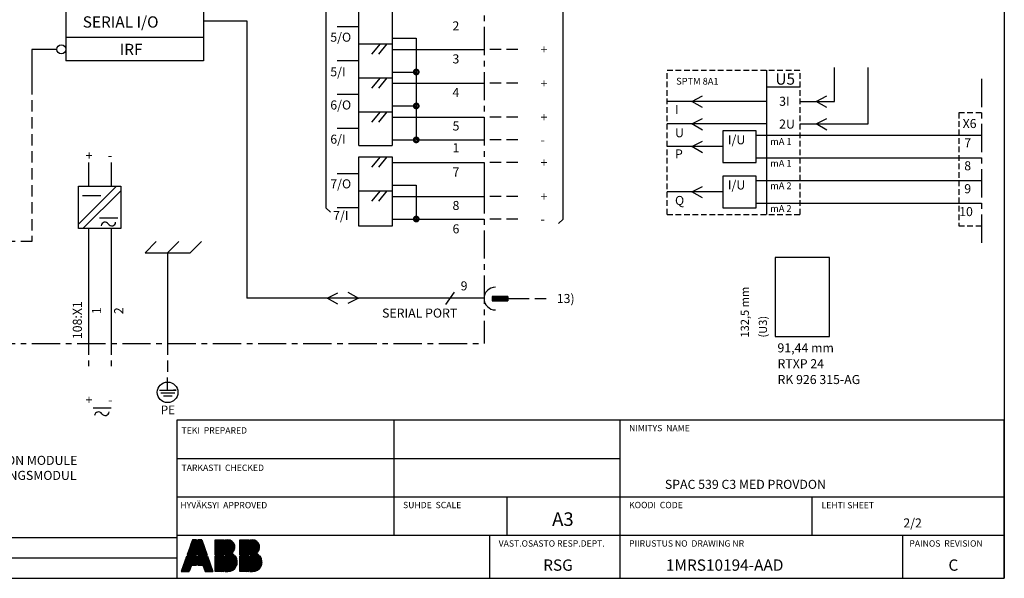
# Model space of a CAD drawing. Extents: x 1 to 393, y 1 to 263.
# Drawn here: x 175 to 393, y 1 to 124 of the extents above; entities that cross this region are included whole.
import ezdxf
from ezdxf.enums import TextEntityAlignment as Align

# ---------------------------------------------------------------- set-up
doc = ezdxf.new("R2010")
doc.units = 0
doc.header["$LTSCALE"] = 5
for name, pattern in [('CENTER', [2, 1.25, -0.25, 0.25, -0.25]), ('DASHED', [0.75, 0.5, -0.25]), ('HIDDEN', [0.375, 0.25, -0.125])]:
    doc.linetypes.add(name, pattern=pattern)
doc.layers.get('0').update_dxf_attribs({"linetype": 'CONTINUOUS'})
for name, color, linetype in [('21', 2, 'CONTINUOUS'), ('BASE', 7, 'CONTINUOUS'), ('HEL035', 7, 'CONTINUOUS'), ('OHUT', 6, 'CONTINUOUS'), ('PAKSU', 3, 'CONTINUOUS'), ('RAAMI', 4, 'CONTINUOUS'), ('SWEDEN', 7, 'CONTINUOUS'), ('SWEDEN2', 5, 'CONTINUOUS')]:
    doc.layers.add(name, color=color, linetype=linetype)
doc.styles.add('GREEKS', font='TXT')
doc.styles.add('ROMANS', font='romans')

# ---------------------------------------------------------------- blocks, each defined once
blk = doc.blocks.new('BLC5')
for p, q in [((-0.49, 2.24), (-0.49, 6.93)), ((-3.51, 2.24), (2.65, 2.24)), ((-2.95, 1.18), (2.14, 1.18)), ((-1.97, 0.07), (1.23, 0.07)), ((2.69, 2.24), (1.68, 2.24))]:
    blk.add_line(p, q)
blk.add_circle((-0.48, 1.42), 3.8)
blk.add_text('PE', height=3.2).set_placement((-3.04, -6.65))
blk = doc.blocks.new('BLC55')
at = {"layer": 'SWEDEN', "linetype": 'CENTER', "xscale": 0.6, "yscale": 0.6, "zscale": 0.6}
blk.add_blockref('BLC5', (0.09, -0.76), dxfattribs=at)
blk = doc.blocks.new('BLC42')
at = {"layer": 'SWEDEN2', "linetype": 'Continuous'}
blk.add_text('-', height=2, dxfattribs=at).set_placement((-0.66, -0.99))
blk = doc.blocks.new('BLC43')
at = {"layer": 'SWEDEN2', "linetype": 'Continuous'}
blk.add_text('+', height=2, dxfattribs=at).set_placement((-0.65, -0.99))
blk = doc.blocks.new('WKU130', base_point=(190, 250))
at = {"layer": '21'}
for centre, start, end in [((191.083333, 249.916667), 32.471192, 175.601295), ((192.916667, 251.083333), 212.471192, 355.601295)]:
    blk.add_arc(centre, 1.086534, start, end, dxfattribs=at)
blk = doc.blocks.new('BLC44')
at = {"layer": 'HEL035'}
blk.add_line((-2.52, 1.7), (1.48, 1.7), dxfattribs=at)
at = {"layer": 'HEL035', "xscale": 0.8, "yscale": 0.8, "zscale": 0.8}
blk.add_blockref('WKU130', (-2.18, -0.03), dxfattribs=at)
blk = doc.blocks.new('BLC29')
at = {"linetype": 'Continuous'}
for p, q in [((0, 1.21), (2.35, -0.13)), ((2.35, -0.13), (0, -1.32))]:
    blk.add_line(p, q, dxfattribs=at)
blk = doc.blocks.new('*X19')
at = {"color": 0}
for p, q in [((2.47, 7.07), (4.8, 9.4)), ((2.57, 7.34), (4.8, 9.57)), ((2.67, 7.61), (4.8, 9.75)), ((2.76, 7.89), (4.8, 9.93)), ((2.86, 8.16), (4.7, 10)), ((2.95, 8.43), (4.52, 10)), ((3.05, 8.7), (4.34, 10)), ((3.14, 8.97), (4.17, 10)), ((3.24, 9.25), (3.99, 10)), ((3.33, 9.52), (3.81, 10)), ((3.43, 9.79), (3.64, 10)), ((1.84, 5.2), (4.8, 8.16)), ((1.9, 5.44), (4.8, 8.34)), ((2, 5.71), (4.8, 8.51)), ((2.02, 5.2), (4.8, 7.98)), ((2.09, 5.98), (4.8, 8.69)), ((2.19, 6.26), (4.8, 8.87)), ((2.19, 5.2), (4.8, 7.81)), ((2.28, 6.53), (4.8, 9.04)), ((2.37, 5.2), (4.8, 7.63)), ((2.38, 6.8), (4.8, 9.22)), ((2.55, 5.2), (4.8, 7.45)), ((2.73, 5.2), (4.8, 7.27)), ((2.9, 5.2), (4.8, 7.1)), ((3.08, 5.2), (4.8, 6.92)), ((3.26, 5.2), (4.8, 6.74)), ((3.43, 5.2), (4.8, 6.57)), ((3.61, 5.2), (4.8, 6.39)), ((3.79, 5.2), (4.8, 6.21)), ((3.96, 5.2), (4.8, 6.04)), ((4.14, 5.2), (4.8, 5.86)), ((4.32, 5.2), (4.8, 5.68)), ((4.49, 5.2), (4.8, 5.51)), ((4.67, 5.2), (4.8, 5.33))]:
    blk.add_line(p, q, dxfattribs=at)
blk = doc.blocks.new('*X20')
at = {"color": 0}
for p, q in [((5.2, 8.74), (6.46, 10)), ((5.2, 8.91), (6.29, 10)), ((5.2, 9.09), (6.11, 10)), ((5.2, 9.27), (5.93, 10)), ((5.2, 9.44), (5.76, 10)), ((5.2, 9.62), (5.58, 10)), ((5.2, 9.8), (5.4, 10)), ((5.2, 9.97), (5.23, 10)), ((5.2, 8.56), (6.54, 9.9)), ((5.2, 8.38), (6.58, 9.76)), ((5.2, 8.21), (6.63, 9.63)), ((5.2, 8.03), (6.67, 9.5)), ((5.2, 7.85), (6.72, 9.37)), ((5.2, 7.67), (6.77, 9.24)), ((5.2, 7.5), (6.81, 9.11)), ((5.2, 7.32), (6.86, 8.98)), ((5.2, 7.14), (6.9, 8.85)), ((5.2, 6.97), (6.95, 8.72)), ((5.2, 6.79), (6.99, 8.59)), ((5.2, 6.61), (7.04, 8.45)), ((5.2, 6.44), (7.09, 8.32)), ((5.2, 6.26), (7.13, 8.19)), ((5.2, 6.08), (7.18, 8.06)), ((5.2, 5.91), (7.22, 7.93)), ((5.2, 5.73), (7.27, 7.8)), ((5.2, 5.55), (7.32, 7.67)), ((5.2, 5.38), (7.36, 7.54)), ((5.2, 5.2), (7.41, 7.41)), ((5.38, 5.2), (7.45, 7.28)), ((5.55, 5.2), (7.5, 7.15)), ((5.73, 5.2), (7.54, 7.01)), ((5.91, 5.2), (7.59, 6.88)), ((6.08, 5.2), (7.64, 6.75)), ((6.26, 5.2), (7.68, 6.62)), ((6.44, 5.2), (7.73, 6.49)), ((6.61, 5.2), (7.77, 6.36)), ((6.79, 5.2), (7.82, 6.23)), ((6.97, 5.2), (7.87, 6.1)), ((7.14, 5.2), (7.91, 5.97)), ((7.32, 5.2), (7.96, 5.84)), ((7.5, 5.2), (8, 5.71)), ((7.67, 5.2), (8.05, 5.57)), ((7.85, 5.2), (8.09, 5.44)), ((8.03, 5.2), (8.14, 5.31))]:
    blk.add_line(p, q, dxfattribs=at)
blk = doc.blocks.new('*X21')
at = {"color": 0}
for p, q in [((0, 0), (4.8, 4.8)), ((0.1, 0.27), (4.62, 4.8)), ((0.18, 0), (4.8, 4.62)), ((0.19, 0.54), (4.45, 4.8)), ((0.29, 0.82), (4.27, 4.8)), ((0.35, 0), (4.8, 4.45)), ((0.38, 1.09), (4.09, 4.8)), ((0.48, 1.36), (3.92, 4.8)), ((0.53, 0), (4.8, 4.27)), ((0.57, 1.63), (3.74, 4.8)), ((0.67, 1.9), (3.56, 4.8)), ((0.71, 0), (4.8, 4.09)), ((0.76, 2.18), (3.39, 4.8)), ((0.86, 2.45), (3.21, 4.8)), ((0.88, 0), (4.8, 3.92)), ((0.95, 2.72), (3.03, 4.8)), ((1.05, 2.99), (2.86, 4.8)), ((1.06, 0), (4.8, 3.74)), ((1.14, 3.26), (2.68, 4.8)), ((1.24, 3.54), (2.5, 4.8)), ((1.33, 3.81), (2.33, 4.8)), ((1.43, 4.08), (2.15, 4.8)), ((1.52, 4.35), (1.97, 4.8)), ((1.62, 4.62), (1.79, 4.8)), ((3.24, 2), (4.8, 3.56)), ((3.41, 2), (4.8, 3.39)), ((3.59, 2), (4.8, 3.21)), ((1.24, 0), (3.18, 1.94)), ((1.41, 0), (3.08, 1.67)), ((1.59, 0), (2.99, 1.4)), ((1.77, 0), (2.89, 1.13)), ((1.94, 0), (2.8, 0.85)), ((2.12, 0), (2.7, 0.58)), ((2.3, 0), (2.61, 0.31)), ((2.47, 0), (2.51, 0.04)), ((3.77, 2), (4.8, 3.03)), ((3.94, 2), (4.8, 2.86)), ((4.12, 2), (4.8, 2.68)), ((4.3, 2), (4.8, 2.5)), ((4.47, 2), (4.8, 2.33)), ((4.65, 2), (4.8, 2.15))]:
    blk.add_line(p, q, dxfattribs=at)
blk = doc.blocks.new('*X22')
at = {"color": 0}
for p, q in [((5.2, 2.02), (7.98, 4.8)), ((5.2, 2.19), (7.81, 4.8)), ((5.2, 2.37), (7.63, 4.8)), ((5.2, 2.55), (7.45, 4.8)), ((5.2, 2.73), (7.27, 4.8)), ((5.2, 2.9), (7.1, 4.8)), ((5.2, 3.08), (6.92, 4.8)), ((5.2, 3.26), (6.74, 4.8)), ((5.2, 3.43), (6.57, 4.8)), ((5.2, 3.61), (6.39, 4.8)), ((5.2, 3.79), (6.21, 4.8)), ((5.2, 3.96), (6.04, 4.8)), ((5.2, 4.14), (5.86, 4.8)), ((5.2, 4.32), (5.68, 4.8)), ((5.2, 4.49), (5.51, 4.8)), ((5.2, 4.67), (5.33, 4.8)), ((5.36, 2), (8.16, 4.8)), ((5.54, 2), (8.32, 4.79)), ((5.71, 2), (8.37, 4.66)), ((5.89, 2), (8.42, 4.53)), ((6.07, 2), (8.46, 4.4)), ((6.24, 2), (8.51, 4.26)), ((6.42, 2), (8.55, 4.13)), ((6.6, 2), (8.6, 4)), ((6.77, 2), (8.64, 3.87)), ((6.84, 1.89), (8.69, 3.74)), ((6.88, 1.76), (8.74, 3.61)), ((6.93, 1.63), (8.78, 3.48)), ((6.98, 1.5), (8.83, 3.35)), ((7.02, 1.37), (8.87, 3.22)), ((7.07, 1.23), (8.92, 3.09)), ((7.11, 1.1), (8.97, 2.96)), ((7.16, 0.97), (9.01, 2.82)), ((7.21, 0.84), (9.06, 2.69)), ((7.25, 0.71), (9.1, 2.56)), ((7.3, 0.58), (9.15, 2.43)), ((7.34, 0.45), (9.19, 2.3)), ((7.39, 0.32), (9.24, 2.17)), ((7.43, 0.19), (9.29, 2.04)), ((7.48, 0.06), (9.33, 1.91)), ((7.6, 0), (9.38, 1.78)), ((7.78, 0), (9.42, 1.65)), ((7.95, 0), (9.47, 1.51)), ((8.13, 0), (9.52, 1.38)), ((8.31, 0), (9.56, 1.25)), ((8.49, 0), (9.61, 1.12)), ((8.66, 0), (9.65, 0.99)), ((8.84, 0), (9.7, 0.86)), ((9.02, 0), (9.74, 0.73)), ((9.19, 0), (9.79, 0.6)), ((9.37, 0), (9.84, 0.47)), ((9.55, 0), (9.88, 0.34)), ((9.72, 0), (9.93, 0.21)), ((9.9, 0), (9.97, 0.07))]:
    blk.add_line(p, q, dxfattribs=at)
blk = doc.blocks.new('*X23')
at = {"color": 0}
for p, q in [((10.7, 7.34), (13.36, 10)), ((10.7, 7.52), (13.18, 10)), ((10.7, 7.69), (13.01, 10)), ((10.7, 7.87), (12.83, 10)), ((10.7, 8.05), (12.65, 10)), ((10.7, 8.23), (12.47, 10)), ((10.7, 8.4), (12.3, 10)), ((10.7, 8.58), (12.12, 10)), ((10.7, 8.76), (11.94, 10)), ((10.7, 8.93), (11.77, 10)), ((10.7, 9.11), (11.59, 10)), ((10.7, 9.29), (11.41, 10)), ((10.7, 9.46), (11.24, 10)), ((10.7, 9.64), (11.06, 10)), ((10.7, 9.82), (10.88, 10)), ((10.7, 9.99), (10.71, 10)), ((10.7, 7.16), (13.5, 9.96)), ((10.7, 6.99), (13.5, 9.79)), ((10.7, 6.81), (13.5, 9.61)), ((10.7, 6.63), (13.5, 9.43)), ((10.7, 6.46), (13.5, 9.26)), ((10.7, 6.28), (13.5, 9.08)), ((10.7, 6.1), (13.5, 8.9)), ((10.7, 5.93), (13.5, 8.73)), ((10.7, 5.75), (13.5, 8.55)), ((10.7, 5.57), (13.5, 8.37)), ((10.7, 5.4), (13.5, 8.2)), ((10.7, 5.22), (13.5, 8.02)), ((10.86, 5.2), (13.5, 7.84)), ((11.03, 5.2), (13.5, 7.67)), ((11.21, 5.2), (13.5, 7.49)), ((11.39, 5.2), (13.5, 7.31)), ((11.56, 5.2), (13.5, 7.14)), ((11.74, 5.2), (13.5, 6.96)), ((11.92, 5.2), (13.5, 6.78)), ((12.09, 5.2), (13.5, 6.61)), ((12.27, 5.2), (13.5, 6.43)), ((12.45, 5.2), (13.5, 6.25)), ((12.62, 5.2), (13.5, 6.08)), ((12.8, 5.2), (13.5, 5.9)), ((12.98, 5.2), (13.5, 5.72)), ((13.15, 5.2), (13.5, 5.55)), ((13.33, 5.2), (13.5, 5.37))]:
    blk.add_line(p, q, dxfattribs=at)
blk = doc.blocks.new('*X24')
at = {"color": 0}
for p, q in [((10.7, 2.04), (13.46, 4.8)), ((10.7, 2.21), (13.29, 4.8)), ((10.7, 2.39), (13.11, 4.8)), ((10.7, 2.57), (12.93, 4.8)), ((10.7, 2.75), (12.75, 4.8)), ((10.7, 2.92), (12.58, 4.8)), ((10.7, 3.1), (12.4, 4.8)), ((10.7, 3.28), (12.22, 4.8)), ((10.7, 3.45), (12.05, 4.8)), ((10.7, 3.63), (11.87, 4.8)), ((10.7, 3.81), (11.69, 4.8)), ((10.7, 3.98), (11.52, 4.8)), ((10.7, 4.16), (11.34, 4.8)), ((10.7, 4.34), (11.16, 4.8)), ((10.7, 4.51), (10.99, 4.8)), ((10.7, 4.69), (10.81, 4.8)), ((10.7, 1.86), (13.5, 4.66)), ((10.7, 1.68), (13.5, 4.48)), ((10.7, 1.51), (13.5, 4.31)), ((10.7, 1.33), (13.5, 4.13)), ((10.7, 1.15), (13.5, 3.95)), ((10.7, 0.98), (13.5, 3.78)), ((10.7, 0.8), (13.5, 3.6)), ((10.7, 0.62), (13.5, 3.42)), ((10.7, 0.45), (13.5, 3.25)), ((10.7, 0.27), (13.5, 3.07)), ((10.7, 0.09), (13.5, 2.89)), ((10.78, 0), (13.5, 2.72)), ((10.96, 0), (13.5, 2.54)), ((11.14, 0), (13.5, 2.36)), ((11.31, 0), (13.5, 2.19)), ((11.49, 0), (13.5, 2.01)), ((11.67, 0), (13.5, 1.83)), ((11.84, 0), (13.5, 1.66)), ((12.02, 0), (13.5, 1.48)), ((12.2, 0), (13.5, 1.3)), ((12.37, 0), (13.5, 1.13)), ((12.55, 0), (13.5, 0.95)), ((12.73, 0), (13.5, 0.77)), ((12.9, 0), (13.5, 0.6)), ((13.08, 0), (13.5, 0.42)), ((13.26, 0), (13.5, 0.24)), ((13.44, 0), (13.5, 0.06))]:
    blk.add_line(p, q, dxfattribs=at)
blk = doc.blocks.new('*X25')
at = {"color": 0}
for p, q in [((13.9, 9.13), (14.77, 10)), ((13.9, 9.3), (14.6, 10)), ((13.9, 9.48), (14.42, 10)), ((13.9, 9.66), (14.24, 10)), ((13.9, 9.83), (14.07, 10)), ((13.9, 8.95), (14.94, 9.99)), ((13.9, 8.77), (15.09, 9.97)), ((13.9, 8.6), (15.24, 9.93)), ((13.9, 8.42), (15.38, 9.9)), ((13.9, 8.24), (15.51, 9.85)), ((13.9, 8.07), (15.63, 9.8)), ((13.9, 7.89), (15.75, 9.74)), ((13.9, 7.71), (15.86, 9.68)), ((13.9, 7.54), (15.97, 9.61)), ((13.9, 7.36), (16.07, 9.53)), ((13.9, 7.18), (16.17, 9.45)), ((13.9, 7.01), (16.26, 9.37)), ((13.9, 6.83), (16.35, 9.28)), ((13.9, 6.65), (16.43, 9.19)), ((13.9, 6.48), (16.51, 9.09)), ((13.9, 6.3), (16.58, 8.98)), ((13.9, 6.12), (16.65, 8.87)), ((13.9, 5.95), (16.71, 8.76)), ((13.9, 5.77), (16.77, 8.64)), ((13.9, 5.59), (16.82, 8.51)), ((13.9, 5.41), (16.86, 8.38)), ((13.9, 5.24), (16.9, 8.24)), ((14.04, 5.2), (16.92, 8.09)), ((14.22, 5.2), (16.94, 7.93)), ((14.39, 5.2), (16.95, 7.76)), ((14.57, 5.2), (16.94, 7.57)), ((14.75, 5.2), (16.92, 7.37)), ((14.92, 5.2), (16.87, 7.14)), ((15.1, 5.2), (16.77, 6.87)), ((15.97, 5.89), (16.56, 6.48)), ((15.28, 5.2), (15.85, 5.77)), ((15.45, 5.2), (15.97, 5.72)), ((15.63, 5.2), (16.09, 5.66)), ((15.81, 5.2), (16.2, 5.6)), ((15.98, 5.2), (16.31, 5.53)), ((16.16, 5.2), (16.42, 5.46)), ((16.34, 5.2), (16.52, 5.38)), ((16.51, 5.2), (16.62, 5.31)), ((16.69, 5.2), (16.71, 5.22))]:
    blk.add_line(p, q, dxfattribs=at)
blk = doc.blocks.new('*X26')
at = {"color": 0}
for p, q in [((13.9, 1.7), (17, 4.8)), ((13.9, 1.88), (16.82, 4.8)), ((13.9, 2.06), (16.64, 4.8)), ((13.9, 2.23), (16.47, 4.8)), ((13.9, 2.41), (16.29, 4.8)), ((13.9, 2.59), (16.11, 4.8)), ((13.9, 2.76), (15.94, 4.8)), ((13.9, 2.94), (15.76, 4.8)), ((13.9, 3.12), (15.58, 4.8)), ((13.9, 3.29), (15.41, 4.8)), ((13.9, 3.47), (15.23, 4.8)), ((13.9, 3.65), (15.05, 4.8)), ((13.9, 3.82), (14.88, 4.8)), ((13.9, 4), (14.7, 4.8)), ((13.9, 4.18), (14.52, 4.8)), ((13.9, 4.35), (14.35, 4.8)), ((13.9, 4.53), (14.17, 4.8)), ((13.9, 4.71), (13.99, 4.8)), ((13.9, 1.53), (17.13, 4.76)), ((13.9, 1.35), (17.2, 4.65)), ((13.9, 1.17), (17.27, 4.54)), ((13.9, 1), (17.34, 4.43)), ((13.9, 0.82), (17.4, 4.31)), ((13.9, 0.64), (17.45, 4.19)), ((13.9, 0.46), (17.5, 4.07)), ((13.9, 0.29), (17.55, 3.94)), ((13.9, 0.11), (17.59, 3.8)), ((13.97, 0), (17.63, 3.66)), ((14.14, 0), (17.66, 3.51)), ((14.32, 0), (17.68, 3.36)), ((14.5, 0), (17.69, 3.2)), ((14.67, 0), (17.7, 3.03)), ((14.85, 0), (17.7, 2.85)), ((15.05, 0.02), (17.68, 2.65)), ((15.25, 0.05), (17.65, 2.45)), ((15.48, 0.1), (17.6, 2.22)), ((15.74, 0.19), (17.51, 1.96)), ((16.06, 0.33), (17.37, 1.64)), ((16.54, 0.63), (17.07, 1.16))]:
    blk.add_line(p, q, dxfattribs=at)
blk = doc.blocks.new('A$C42157BCD')
at = {"linetype": 'Continuous'}
blk.add_lwpolyline([(7.63, 28), (7.63, 10.5), (19.63, 10.5), (19.63, 28)], close=True, dxfattribs=at)
at = {"linetype": 'Continuous', "style": 'ROMANS'}
for s, p in [('132,5 mm', (1.8, 10.28)), ('(U3)', (5.8, 10.28))]:
    blk.add_text(s, height=1.8, rotation=90, dxfattribs=at).set_placement(p)
for s, p in [('91,44 mm', (8.12, 7)), ('RTXP 24', (8.13, 3.5)), ('RK 926 315-AG', (8.13, 0))]:
    blk.add_text(s, height=2, dxfattribs=at).set_placement(p)
blk = doc.blocks.new('A$C14453A80')
at = {"linetype": 'Continuous'}
blk.add_blockref('A$C42157BCD', (0, 0), dxfattribs=at)
blk = doc.blocks.new('A$C035B49F9')
at = {"linetype": 'Continuous'}
blk.add_blockref('A$C14453A80', (0, 0), dxfattribs=at)
blk = doc.blocks.new('A$C0DA06EF7')
at = {"linetype": 'Continuous'}
blk.add_blockref('A$C035B49F9', (0, 0), dxfattribs=at)
blk = doc.blocks.new('A$C5F0E5DEB')
at = {"linetype": 'Continuous'}
blk.add_blockref('A$C0DA06EF7', (0, 0), dxfattribs=at)

msp = doc.modelspace()

# ---------------------------------------------------------------- linework, layer by layer
at = {"linetype": 'Continuous'}
for p, q in [((295, 80), (295, 197.5)), ((355, 106.01), (355, 113.51)), ((362.5, 101.01), (362.5, 113.51)), ((340, 112.92), (340, 81.01)), ((340, 109.25), (347.45, 109.25)), ((340, 106.01), (317.99, 106.01)), ((347.45, 106.01), (355, 106.01)), ((340, 101.01), (317.99, 101.01)), ((347.45, 101.01), (362.5, 101.01)), ((337.72, 98.51), (347.45, 98.51)), ((347.45, 98.51), (387.5, 98.51)), ((330.3, 96.01), (317.99, 96.01)), ((337.72, 93.51), (347.45, 93.51)), ((347.45, 93.51), (387.5, 93.51)), ((337.72, 88.51), (347.45, 88.51)), ((347.45, 88.51), (387.5, 88.51)), ((330.3, 86.01), (317.99, 86.01)), ((337.72, 83.51), (347.45, 83.51)), ((347.45, 83.51), (387.5, 83.51)), ((295, 80), (294, 79))]:
    msp.add_line(p, q, dxfattribs=at)
at = {"linetype": 'DASHED'}
for p, q in [((285, 117.5), (277.5, 117.5)), ((285, 110), (277.5, 110)), ((285, 102.5), (277.5, 102.5)), ((285, 97.5), (277.5, 97.5)), ((285, 92.5), (277.5, 92.5)), ((285, 85), (277.5, 85)), ((285, 80), (277.5, 80)), ((282.5, 62.41), (285, 62.41)), ((285, 62.41), (291.93, 62.41)), ((190, 52.5), (190, 47.5)), ((195, 52.5), (195, 47.5)), ((207.5, 52.5), (207.5, 45))]:
    msp.add_line(p, q, dxfattribs=at)
at = {"linetype": 'HIDDEN'}
for p, q in [((317.99, 112.92), (347.45, 112.92)), ((317.99, 81.01), (317.99, 112.92)), ((347.45, 81.01), (347.45, 112.92)), ((387.5, 103.51), (382.5, 103.51)), ((382.5, 103.51), (382.5, 78.51)), ((317.99, 81.01), (347.45, 81.01)), ((382.5, 78.51), (387.5, 78.51))]:
    msp.add_line(p, q, dxfattribs=at)
at = {"linetype": 'CENTER'}
msp.add_line((387.5, 111.01), (387.5, 73.51), dxfattribs=at)
for p, q in [((337.72, 99.5), (330.3, 99.5)), ((330.3, 99.5), (330.3, 92.49)), ((337.72, 92.49), (337.72, 99.5)), ((330.3, 92.49), (337.72, 92.49)), ((330.3, 89.5), (330.3, 82.49)), ((337.72, 89.5), (330.3, 89.5)), ((337.72, 82.49), (337.72, 89.5)), ((330.3, 82.49), (337.72, 82.49))]:
    msp.add_line(p, q)
at = {"layer": 'BASE', "linetype": 'CENTER'}
for p, q in [((277.5, 242.5), (277.5, 87.5)), ((277.5, 87.5), (277.5, 52.5)), ((17.5, 52.5), (277.5, 52.5))]:
    msp.add_line(p, q, dxfattribs=at)
at = {"layer": 'BASE', "linetype": 'Continuous'}
for p, q in [((242.5, 195), (242.5, 82.5)), ((215.45, 167.21), (215.45, 115)), ((185, 165), (185, 115)), ((215.45, 123.81), (225, 123.81)), ((225, 123.81), (225, 62.5)), ((249.78, 122.5), (245, 122.5)), ((185, 120.23), (215.45, 120.23)), ((257.2, 120), (262.5, 120)), ((262.5, 120), (262.5, 97.5)), ((183.01, 117.5), (177.5, 117.5)), ((177.5, 117.5), (177.5, 110)), ((257.2, 117.5), (277.5, 117.5)), ((215.45, 115), (185, 115)), ((249.78, 115), (245, 115)), ((257.2, 112.5), (262.5, 112.5)), ((257.2, 110), (277.5, 110)), ((249.78, 107.5), (245, 107.5)), ((257.2, 105), (262.5, 105)), ((257.2, 102.5), (277.5, 102.5)), ((249.78, 100), (245, 100)), ((257.2, 97.5), (277.5, 97.5)), ((190, 92.5), (190, 87.25)), ((195, 92.5), (195, 87.25)), ((257.2, 92.5), (277.5, 92.5)), ((249.78, 90), (245, 90)), ((257.2, 87.5), (262.5, 87.5)), ((262.5, 87.5), (262.5, 80)), ((257.2, 85), (277.5, 85)), ((242.5, 82.5), (243.5, 81.5)), ((249.78, 82.5), (245, 82.5)), ((257.2, 80), (277.5, 80)), ((190, 77.93), (190, 75)), ((195, 77.93), (195, 75)), ((190, 75), (190, 52.5)), ((195, 75), (195, 52.5)), ((202.5, 72.5), (205, 75)), ((207.5, 72.5), (210, 75)), ((212.5, 72.5), (215, 75)), ((202.5, 72.5), (212.5, 72.5)), ((207.5, 72.5), (207.5, 52.5)), ((269.02, 61.12), (270.94, 63.81)), ((277.5, 62.5), (225, 62.5)), ((282.75, 62.9), (279.32, 62.9)), ((279.32, 62.9), (279.32, 61.92)), ((279.32, 61.92), (282.75, 61.92)), ((282.75, 61.92), (282.75, 62.9))]:
    msp.add_line(p, q, dxfattribs=at)
at = {"layer": 'BASE'}
for p, q in [((249.78, 118.4), (249.78, 126.59)), ((257.2, 126.59), (257.2, 118.4)), ((249.78, 110.9), (249.78, 119.09)), ((249.78, 118.7), (257.2, 118.7)), ((254.5, 118.71), (252.59, 116.43)), ((256, 118.71), (254.14, 116.43)), ((257.2, 119.09), (257.2, 110.9)), ((249.78, 103.4), (249.78, 111.59)), ((249.78, 111.2), (257.2, 111.2)), ((254.5, 111.21), (252.59, 108.93)), ((256, 111.21), (254.14, 108.93)), ((257.2, 111.59), (257.2, 103.4)), ((249.78, 96.24), (249.78, 104.09)), ((249.78, 103.7), (257.2, 103.7)), ((254.5, 103.71), (252.59, 101.43)), ((256, 103.71), (254.14, 101.43)), ((257.2, 104.09), (257.2, 96.24)), ((249.78, 96.24), (257.2, 96.24)), ((249.78, 85.9), (249.78, 93.74)), ((249.78, 93.74), (257.2, 93.74)), ((254.5, 93.74), (252.59, 91.46)), ((256, 93.74), (254.14, 91.46)), ((257.2, 93.74), (257.2, 85.9)), ((187.8, 78.89), (196.16, 87.25)), ((187.8, 77.93), (187.8, 87.25)), ((187.8, 87.25), (197.12, 87.25)), ((197.12, 87.25), (197.12, 77.93)), ((188.71, 85.17), (192.71, 85.17)), ((188.78, 77.93), (197.12, 86.27)), ((249.78, 78.4), (249.78, 86.59)), ((249.78, 86.2), (257.2, 86.2)), ((254.5, 86.21), (252.59, 83.93)), ((256, 86.21), (254.14, 83.93)), ((257.2, 86.59), (257.2, 78.4)), ((192.47, 80.23), (196.47, 80.23)), ((197.12, 77.93), (187.8, 77.93)), ((257.2, 78.4), (249.78, 78.4))]:
    msp.add_line(p, q, dxfattribs=at)
at = {"layer": 'BASE', "linetype": 'DASHED'}
for p, q in [((177.5, 110), (177.5, 75)), ((177.5, 75), (60, 75))]:
    msp.add_line(p, q, dxfattribs=at)
at = {"layer": 'BASE', "linetype": 'CENTER', "const_width": 0.5}
for points in [[(262, 112.5, 1), (263, 112.5, 1)], [(262, 105, 1), (263, 105, 1)], [(262, 97.5, 1), (263, 97.5, 1)], [(262, 80, 1), (263, 80, 1)]]:
    msp.add_lwpolyline(points, format="xyb", close=True, dxfattribs=at)
at = {"layer": 'BASE', "linetype": 'Continuous'}
msp.add_circle((184.01, 117.5), 1, dxfattribs=at)
msp.add_arc((280, 62.41), 2.5, 90, 270, dxfattribs=at)
at = {"layer": 'OHUT'}
for p, q in [((257.58, 10.08), (257.58, 35.58)), ((307.58, 0.58), (307.58, 35.58)), ((209.58, 27.08), (307.58, 27.08)), ((209.58, 18.58), (392.58, 18.58)), ((282.58, 10.08), (282.58, 18.58)), ((350.08, 10.08), (350.08, 18.58)), ((47.08, 9.58), (209.58, 9.58)), ((209.58, 10.08), (392.58, 10.08)), ((278.73, 10.08), (278.73, 0.58)), ((370.08, 10.08), (370.08, 0.58)), ((41.08, 5.08), (209.58, 5.08))]:
    msp.add_line(p, q, dxfattribs=at)
at = {"layer": 'PAKSU'}
for p, q in [((392.58, 263.08), (392.58, 0.58)), ((209.58, 0.58), (209.58, 35.58)), ((209.58, 35.58), (392.58, 35.58)), ((392.58, 0.58), (392.58, 35.58)), ((0.58, 0.58), (392.58, 0.58)), ((209.58, 0.58), (392.58, 0.58))]:
    msp.add_line(p, q, dxfattribs=at)
at = {"layer": 'RAAMI'}
for p, q in [((212.98, 9.08), (211.8, 5.72)), ((213.89, 9.08), (212.98, 9.08)), ((213.89, 9.08), (213.89, 5.72)), ((215.08, 9.08), (214.17, 9.08)), ((214.17, 9.08), (214.17, 5.72)), ((215.08, 9.08), (216.25, 5.72)), ((218.02, 9.08), (219.98, 9.08)), ((218.02, 5.72), (218.02, 9.08)), ((219.98, 9.08), (219.98, 5.72)), ((220.26, 9.08), (220.82, 9.08)), ((220.26, 9.08), (220.26, 5.72)), ((223.48, 5.72), (223.48, 9.08)), ((223.48, 9.08), (225.44, 9.08)), ((225.44, 9.08), (225.44, 5.72)), ((225.72, 9.08), (225.72, 5.72)), ((225.72, 9.08), (226.28, 9.08)), ((211.7, 5.42), (210.53, 2.08)), ((211.7, 5.44), (213.89, 5.44)), ((211.8, 5.72), (213.89, 5.72)), ((213.89, 5.44), (213.89, 3.48)), ((214.17, 5.72), (216.25, 5.72)), ((214.17, 5.44), (216.35, 5.44)), ((214.17, 5.44), (214.17, 3.48)), ((216.35, 5.44), (217.53, 2.08)), ((219.98, 5.72), (218.02, 5.72)), ((218.02, 2.08), (218.02, 5.44)), ((218.02, 5.44), (219.98, 5.44)), ((219.98, 5.44), (219.98, 2.08)), ((220.26, 5.72), (222.24, 5.72)), ((222.5, 5.44), (220.26, 5.44)), ((220.26, 5.44), (220.26, 2.08)), ((225.44, 5.72), (223.48, 5.72)), ((223.48, 5.44), (225.44, 5.44)), ((223.48, 2.08), (223.48, 5.44)), ((225.44, 5.44), (225.44, 2.08)), ((225.72, 5.72), (227.7, 5.72)), ((225.72, 5.44), (225.72, 2.08)), ((227.96, 5.44), (225.72, 5.44)), ((212.77, 3.48), (212.28, 2.08)), ((212.77, 3.48), (213.89, 3.48)), ((214.17, 3.48), (215.29, 3.48)), ((215.29, 3.48), (215.78, 2.08)), ((210.53, 2.08), (212.28, 2.08)), ((215.78, 2.08), (217.53, 2.08)), ((219.98, 2.08), (218.02, 2.08)), ((220.26, 2.08), (220.82, 2.08)), ((225.44, 2.08), (223.48, 2.08)), ((225.72, 2.08), (226.28, 2.08))]:
    msp.add_line(p, q, dxfattribs=at)
for centre, radius, start, end in [((220.82, 7.51), 1.57, 298.4559, 90.0524), ((226.28, 7.51), 1.57, 298.4559, 90.0524), ((220.82, 4.18), 2.1, 269.9377, 37.0566), ((220.82, 4.18), 2.1, 47.2862, 68.788), ((226.28, 4.18), 2.1, 269.9377, 37.0566), ((226.28, 4.18), 2.1, 47.2862, 68.788)]:
    msp.add_arc(centre, radius, start, end, dxfattribs=at)

# ---------------------------------------------------------------- block references
at = {"linetype": 'Continuous', "rotation": 180}
for p in [(325.81, 105.88), (353.31, 105.88), (325.81, 100.88), (353.31, 100.88), (325.81, 95.88), (325.81, 85.88)]:
    msp.add_blockref('BLC29', p, dxfattribs=at)
at = {"linetype": 'Continuous'}
for name, p in [('A$C5F0E5DEB', (334.28, 43.52)), ('BLC44', (193.53, 36.59))]:
    msp.add_blockref(name, p, dxfattribs=at)
at = {"linetype": 'DASHED'}
for name, p in [('BLC55', (207.7, 41.6)), ('BLC43', (190, 40)), ('BLC42', (195, 40))]:
    msp.add_blockref(name, p, dxfattribs=at)
at = {"layer": 'BASE', "xscale": 0.8, "yscale": 0.8, "zscale": 0.8}
msp.add_blockref('WKU130', (192.81, 78.5), dxfattribs=at)
at = {"layer": 'BASE', "linetype": 'Continuous', "rotation": 180}
msp.add_blockref('BLC29', (245.17, 62.4), dxfattribs=at)
at = {"layer": 'BASE', "linetype": 'Continuous'}
msp.add_blockref('BLC29', (247.38, 62.65), dxfattribs=at)
at = {"layer": 'RAAMI', "xscale": 0.7, "yscale": 0.7, "zscale": 0.7}
for name, p in [('*X19', (210.53, 2.08)), ('*X20', (210.53, 2.08)), ('*X23', (210.53, 2.08)), ('*X25', (210.53, 2.08)), ('*X23', (215.99, 2.08)), ('*X25', (215.99, 2.08)), ('*X21', (210.53, 2.08)), ('*X22', (210.53, 2.08)), ('*X24', (210.53, 2.08)), ('*X26', (210.53, 2.08)), ('*X24', (215.99, 2.08)), ('*X26', (215.99, 2.08))]:
    msp.add_blockref(name, p, dxfattribs=at)

# ---------------------------------------------------------------- texts
at = {"linetype": 'CENTER'}
for s, style, p in [('+', 'GREEKS', (290, 116.5)), ('+', 'GREEKS', (290, 109)), ('+', 'GREEKS', (290, 101.5)), ('-', 'GREEKS', (290, 96.49)), ('+', 'GREEKS', (290, 91.5)), ('+', 'GREEKS', (290, 84)), ('-', 'GREEKS', (290, 78.99)), ('SPAC 539 C3 MED PROVDON', 'ROMANS', (317.5, 20.35)), ('2/2', 'ROMANS', (370.25, 11.81))]:
    msp.add_text(s, height=2, dxfattribs=dict(at, style=style)).set_placement(p)
at = {"linetype": 'Continuous'}
for s, height, style, p in [('SPTM 8A1', 1.5, 'ROMANS', (320, 109.71)), ('U5', 2.5, 'ROMANS', (341.94, 109.7)), ('3I', 2, 'GREEKS', (342.77, 105.03)), ('I', 2, 'GREEKS', (319.74, 103.22)), ('2U', 2, 'GREEKS', (342.77, 99.99)), ('U', 2, 'GREEKS', (319.74, 98.08)), ('I/U', 2, 'GREEKS', (331.44, 96.53)), ('mA 1', 1.5, 'ROMANS', (340.79, 96.38)), ('P', 2, 'GREEKS', (319.74, 93.39)), ('mA 1', 1.5, 'ROMANS', (340.79, 91.57)), ('I/U', 2, 'GREEKS', (331.44, 86.53)), ('mA 2', 1.5, 'ROMANS', (340.79, 86.6)), ('Q', 2, 'GREEKS', (319.74, 83.1)), ('mA 2', 1.5, 'ROMANS', (340.79, 81.57)), ('13)', 2, 'ROMANS', (293.58, 61.43)), ('14) BUS CONNECTION MODULE', 2, 'ROMANS', (147.71, 25.65)), ('  BUSSANSLUTNINGSMODUL', 2, 'ROMANS', (150.96, 22.33)), ('RSG', 2.5, 'ROMANS', (290.58, 2.25)), ('1MRS10194-AAD', 2.5, 'ROMANS', (317.72, 2.25)), ('C', 2.5, 'ROMANS', (380.22, 2.25))]:
    msp.add_text(s, height=height, dxfattribs=dict(at, style=style)).set_placement(p)
at = {"linetype": 'HIDDEN', "style": 'ROMANS'}
for s, p in [('X6', (383.36, 100.11)), ('7', (383.72, 95.84)), ('8', (383.72, 90.77)), ('9', (383.72, 85.7)), ('10', (382.6, 80.64))]:
    msp.add_text(s, height=2, dxfattribs=at).set_placement(p)
at = {"layer": 'BASE', "linetype": 'Continuous'}
for s, height, p in [('SERIAL I/O', 2.5, (188.73, 122.31)), ('+', 2, (189.37, 93.05)), ('-', 2, (194.3, 93.08))]:
    msp.add_text(s, height=height, dxfattribs=at).set_placement(p)
at = {"layer": 'BASE', "linetype": 'Continuous', "style": 'ROMANS'}
for s, p in [('2', (270.51, 121.69)), ('5/O', (243.49, 119.2)), ('3', (270.51, 114.4)), ('5/I', (243.49, 111.55)), ('4', (270.51, 106.98)), ('6/O', (243.49, 104.21)), ('5', (270.53, 99.57)), ('6/I', (243.49, 96.65)), ('1', (270.53, 94.76)), ('7', (270.53, 89.4)), ('7/O', (243.49, 86.78)), ('8', (270.53, 82)), ('7/I', (244.11, 79.76)), ('6', (270.53, 76.83)), ('9', (272.32, 64.23)), ('SERIAL PORT', (254.94, 58.21))]:
    msp.add_text(s, height=2, dxfattribs=at).set_placement(p)
at = {"layer": 'BASE', "linetype": 'Continuous'}
msp.add_text('IRF', height=2.5, dxfattribs=at).set_placement((196.91, 115.46), align=Align.BOTTOM_LEFT)
at = {"layer": 'BASE', "linetype": 'Continuous', "style": 'ROMANS'}
for s, p in [('108:X1', (188.53, 53.45)), ('1', (192.79, 58.97)), ('2', (197.68, 58.97))]:
    msp.add_text(s, height=2, rotation=90, dxfattribs=at).set_placement(p)
at = {"layer": 'RAAMI', "style": 'ROMANS'}
for s, p in [('TEKI  PREPARED', (210.58, 32.58)), ('NIMITYS  NAME', (309.58, 33.08)), ('TARKASTI  CHECKED', (210.58, 24.31)), ('HYVÄKSYI  APPROVED', (210.32, 16.05)), ('SUHDE  SCALE', (259.58, 16.08)), ('KOODI  CODE', (309.58, 16.08)), ('VAST.OSASTO RESP.DEPT.', (280.73, 7.58)), ('PIIRUSTUS NO  DRAWING NR', (309.58, 7.58)), ('PAINOS  REVISION', (371.58, 7.58))]:
    msp.add_text(s, height=1.4, dxfattribs=at).set_placement(p)
at = {"layer": 'RAAMI', "linetype": 'DASHED', "style": 'GREEKS'}
for s, height, p in [('LEHTI SHEET', 1.4, (352.16, 16.03)), ('A3', 3, (292.56, 12.16))]:
    msp.add_text(s, height=height, dxfattribs=at).set_placement(p)

# ---------------------------------------------------------------- meshes
at = {"layer": 'BASE', "linetype": 'Continuous'}
mesh = msp.add_polymesh((2, 251), dxfattribs=at)
for k, corner in enumerate([(279.32, 61.92), (279.33, 61.92), (279.35, 61.92), (279.36, 61.92), (279.37, 61.92), (279.39, 61.92), (279.4, 61.92), (279.42, 61.92), (279.43, 61.92), (279.44, 61.92), (279.46, 61.92), (279.47, 61.92), (279.48, 61.92), (279.5, 61.92), (279.51, 61.92), (279.53, 61.92), (279.54, 61.92), (279.55, 61.92), (279.57, 61.92), (279.58, 61.92), (279.59, 61.92), (279.61, 61.92), (279.62, 61.92), (279.63, 61.92), (279.65, 61.92), (279.66, 61.92), (279.68, 61.92), (279.69, 61.92), (279.7, 61.92), (279.72, 61.92), (279.73, 61.92), (279.74, 61.92), (279.76, 61.92), (279.77, 61.92), (279.79, 61.92), (279.8, 61.92), (279.81, 61.92), (279.83, 61.92), (279.84, 61.92), (279.85, 61.92), (279.87, 61.92), (279.88, 61.92), (279.9, 61.92), (279.91, 61.92), (279.92, 61.92), (279.94, 61.92), (279.95, 61.92), (279.96, 61.92), (279.98, 61.92), (279.99, 61.92), (280.01, 61.92), (280.02, 61.92), (280.03, 61.92), (280.05, 61.92), (280.06, 61.92), (280.07, 61.92), (280.09, 61.92), (280.1, 61.92), (280.12, 61.92), (280.13, 61.92), (280.14, 61.92), (280.16, 61.92), (280.17, 61.92), (280.18, 61.92), (280.2, 61.92), (280.21, 61.92), (280.22, 61.92), (280.24, 61.92), (280.25, 61.92), (280.27, 61.92), (280.28, 61.92), (280.29, 61.92), (280.31, 61.92), (280.32, 61.92), (280.33, 61.92), (280.35, 61.92), (280.36, 61.92), (280.38, 61.92), (280.39, 61.92), (280.4, 61.92), (280.42, 61.92), (280.43, 61.92), (280.44, 61.92), (280.46, 61.92), (280.47, 61.92), (280.49, 61.92), (280.5, 61.92), (280.51, 61.92), (280.53, 61.92), (280.54, 61.92), (280.55, 61.92), (280.57, 61.92), (280.58, 61.92), (280.6, 61.92), (280.61, 61.92), (280.62, 61.92), (280.64, 61.92), (280.65, 61.92), (280.66, 61.92), (280.68, 61.92), (280.69, 61.92), (280.71, 61.92), (280.72, 61.92), (280.73, 61.92), (280.75, 61.92), (280.76, 61.92), (280.77, 61.92), (280.79, 61.92), (280.8, 61.92), (280.81, 61.92), (280.83, 61.92), (280.84, 61.92), (280.86, 61.92), (280.87, 61.92), (280.88, 61.92), (280.9, 61.92), (280.91, 61.92), (280.92, 61.92), (280.94, 61.92), (280.95, 61.92), (280.97, 61.92), (280.98, 61.92), (280.99, 61.92), (281.01, 61.92), (281.02, 61.92), (281.03, 61.92), (281.05, 61.92), (281.06, 61.92), (281.08, 61.92), (281.09, 61.92), (281.1, 61.92), (281.12, 61.92), (281.13, 61.92), (281.14, 61.92), (281.16, 61.92), (281.17, 61.92), (281.19, 61.92), (281.2, 61.92), (281.21, 61.92), (281.23, 61.92), (281.24, 61.92), (281.25, 61.92), (281.27, 61.92), (281.28, 61.92), (281.3, 61.92), (281.31, 61.92), (281.32, 61.92), (281.34, 61.92), (281.35, 61.92), (281.36, 61.92), (281.38, 61.92), (281.39, 61.92), (281.4, 61.92), (281.42, 61.92), (281.43, 61.92), (281.45, 61.92), (281.46, 61.92), (281.47, 61.92), (281.49, 61.92), (281.5, 61.92), (281.51, 61.92), (281.53, 61.92), (281.54, 61.92), (281.56, 61.92), (281.57, 61.92), (281.58, 61.92), (281.6, 61.92), (281.61, 61.92), (281.62, 61.92), (281.64, 61.92), (281.65, 61.92), (281.67, 61.92), (281.68, 61.92), (281.69, 61.92), (281.71, 61.92), (281.72, 61.92), (281.73, 61.92), (281.75, 61.92), (281.76, 61.92), (281.78, 61.92), (281.79, 61.92), (281.8, 61.92), (281.82, 61.92), (281.83, 61.92), (281.84, 61.92), (281.86, 61.92), (281.87, 61.92), (281.89, 61.92), (281.9, 61.92), (281.91, 61.92), (281.93, 61.92), (281.94, 61.92), (281.95, 61.92), (281.97, 61.92), (281.98, 61.92), (281.99, 61.92), (282.01, 61.92), (282.02, 61.92), (282.04, 61.92), (282.05, 61.92), (282.06, 61.92), (282.08, 61.92), (282.09, 61.92), (282.1, 61.92), (282.12, 61.92), (282.13, 61.92), (282.15, 61.92), (282.16, 61.92), (282.17, 61.92), (282.19, 61.92), (282.2, 61.92), (282.21, 61.92), (282.23, 61.92), (282.24, 61.92), (282.26, 61.92), (282.27, 61.92), (282.28, 61.92), (282.3, 61.92), (282.31, 61.92), (282.32, 61.92), (282.34, 61.92), (282.35, 61.92), (282.37, 61.92), (282.38, 61.92), (282.39, 61.92), (282.41, 61.92), (282.42, 61.92), (282.43, 61.92), (282.45, 61.92), (282.46, 61.92), (282.48, 61.92), (282.49, 61.92), (282.5, 61.92), (282.52, 61.92), (282.53, 61.92), (282.54, 61.92), (282.56, 61.92), (282.57, 61.92), (282.58, 61.92), (282.6, 61.92), (282.61, 61.92), (282.63, 61.92), (282.64, 61.92), (282.65, 61.92), (282.67, 61.92), (282.68, 61.92), (282.69, 61.92), (282.71, 61.92), (282.72, 61.92), (282.74, 61.92), (282.75, 61.92), (279.32, 62.9), (279.33, 62.9), (279.35, 62.9), (279.36, 62.9), (279.37, 62.9), (279.39, 62.9), (279.4, 62.9), (279.42, 62.9), (279.43, 62.9), (279.44, 62.9), (279.46, 62.9), (279.47, 62.9), (279.48, 62.9), (279.5, 62.9), (279.51, 62.9), (279.53, 62.9), (279.54, 62.9), (279.55, 62.9), (279.57, 62.9), (279.58, 62.9), (279.59, 62.9), (279.61, 62.9), (279.62, 62.9), (279.63, 62.9), (279.65, 62.9), (279.66, 62.9), (279.68, 62.9), (279.69, 62.9), (279.7, 62.9), (279.72, 62.9), (279.73, 62.9), (279.74, 62.9), (279.76, 62.9), (279.77, 62.9), (279.79, 62.9), (279.8, 62.9), (279.81, 62.9), (279.83, 62.9), (279.84, 62.9), (279.85, 62.9), (279.87, 62.9), (279.88, 62.9), (279.9, 62.9), (279.91, 62.9), (279.92, 62.9), (279.94, 62.9), (279.95, 62.9), (279.96, 62.9), (279.98, 62.9), (279.99, 62.9), (280.01, 62.9), (280.02, 62.9), (280.03, 62.9), (280.05, 62.9), (280.06, 62.9), (280.07, 62.9), (280.09, 62.9), (280.1, 62.9), (280.12, 62.9), (280.13, 62.9), (280.14, 62.9), (280.16, 62.9), (280.17, 62.9), (280.18, 62.9), (280.2, 62.9), (280.21, 62.9), (280.22, 62.9), (280.24, 62.9), (280.25, 62.9), (280.27, 62.9), (280.28, 62.9), (280.29, 62.9), (280.31, 62.9), (280.32, 62.9), (280.33, 62.9), (280.35, 62.9), (280.36, 62.9), (280.38, 62.9), (280.39, 62.9), (280.4, 62.9), (280.42, 62.9), (280.43, 62.9), (280.44, 62.9), (280.46, 62.9), (280.47, 62.9), (280.49, 62.9), (280.5, 62.9), (280.51, 62.9), (280.53, 62.9), (280.54, 62.9), (280.55, 62.9), (280.57, 62.9), (280.58, 62.9), (280.6, 62.9), (280.61, 62.9), (280.62, 62.9), (280.64, 62.9), (280.65, 62.9), (280.66, 62.9), (280.68, 62.9), (280.69, 62.9), (280.71, 62.9), (280.72, 62.9), (280.73, 62.9), (280.75, 62.9), (280.76, 62.9), (280.77, 62.9), (280.79, 62.9), (280.8, 62.9), (280.81, 62.9), (280.83, 62.9), (280.84, 62.9), (280.86, 62.9), (280.87, 62.9), (280.88, 62.9), (280.9, 62.9), (280.91, 62.9), (280.92, 62.9), (280.94, 62.9), (280.95, 62.9), (280.97, 62.9), (280.98, 62.9), (280.99, 62.9), (281.01, 62.9), (281.02, 62.9), (281.03, 62.9), (281.05, 62.9), (281.06, 62.9), (281.08, 62.9), (281.09, 62.9), (281.1, 62.9), (281.12, 62.9), (281.13, 62.9), (281.14, 62.9), (281.16, 62.9), (281.17, 62.9), (281.19, 62.9), (281.2, 62.9), (281.21, 62.9), (281.23, 62.9), (281.24, 62.9), (281.25, 62.9), (281.27, 62.9), (281.28, 62.9), (281.3, 62.9), (281.31, 62.9), (281.32, 62.9), (281.34, 62.9), (281.35, 62.9), (281.36, 62.9), (281.38, 62.9), (281.39, 62.9), (281.4, 62.9), (281.42, 62.9), (281.43, 62.9), (281.45, 62.9), (281.46, 62.9), (281.47, 62.9), (281.49, 62.9), (281.5, 62.9), (281.51, 62.9), (281.53, 62.9), (281.54, 62.9), (281.56, 62.9), (281.57, 62.9), (281.58, 62.9), (281.6, 62.9), (281.61, 62.9), (281.62, 62.9), (281.64, 62.9), (281.65, 62.9), (281.67, 62.9), (281.68, 62.9), (281.69, 62.9), (281.71, 62.9), (281.72, 62.9), (281.73, 62.9), (281.75, 62.9), (281.76, 62.9), (281.78, 62.9), (281.79, 62.9), (281.8, 62.9), (281.82, 62.9), (281.83, 62.9), (281.84, 62.9), (281.86, 62.9), (281.87, 62.9), (281.89, 62.9), (281.9, 62.9), (281.91, 62.9), (281.93, 62.9), (281.94, 62.9), (281.95, 62.9), (281.97, 62.9), (281.98, 62.9), (281.99, 62.9), (282.01, 62.9), (282.02, 62.9), (282.04, 62.9), (282.05, 62.9), (282.06, 62.9), (282.08, 62.9), (282.09, 62.9), (282.1, 62.9), (282.12, 62.9), (282.13, 62.9), (282.15, 62.9), (282.16, 62.9), (282.17, 62.9), (282.19, 62.9), (282.2, 62.9), (282.21, 62.9), (282.23, 62.9), (282.24, 62.9), (282.26, 62.9), (282.27, 62.9), (282.28, 62.9), (282.3, 62.9), (282.31, 62.9), (282.32, 62.9), (282.34, 62.9), (282.35, 62.9), (282.37, 62.9), (282.38, 62.9), (282.39, 62.9), (282.41, 62.9), (282.42, 62.9), (282.43, 62.9), (282.45, 62.9), (282.46, 62.9), (282.48, 62.9), (282.49, 62.9), (282.5, 62.9), (282.52, 62.9), (282.53, 62.9), (282.54, 62.9), (282.56, 62.9), (282.57, 62.9), (282.58, 62.9), (282.6, 62.9), (282.61, 62.9), (282.63, 62.9), (282.64, 62.9), (282.65, 62.9), (282.67, 62.9), (282.68, 62.9), (282.69, 62.9), (282.71, 62.9), (282.72, 62.9), (282.74, 62.9), (282.75, 62.9)]):
    mesh.set_mesh_vertex(divmod(k, 251), corner)

doc.saveas('drawing.dxf')
